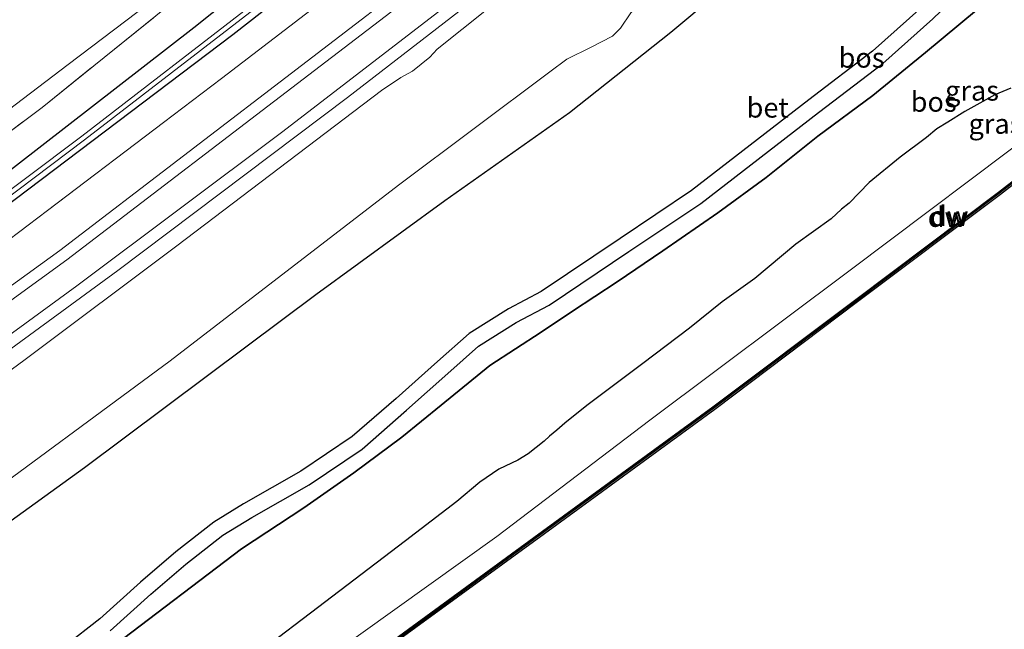
# Model space of a CAD drawing. Units: metres. Extents: x 219991 to 230002, y 464319 to 467204.
# Drawn here: x 227823 to 227947, y 465268 to 465345 of the extents above; entities that cross this region are included whole.
import ezdxf
from ezdxf.enums import TextEntityAlignment as Align

# ---------------------------------------------------------------- set-up
doc = ezdxf.new("R2010")
doc.units = ezdxf.units.M
doc.linetypes.add('IE-TERREINAFSCHEIDING', pattern=[10, 8, -2])
for name, color, linetype in [('B-ME-GC-DAMWAND-GV-B6', 10, 'Continuous'), ('B-ME-GC-DAMWAND-L-B1', 10, 'Continuous'), ('B-ME-GR-BOS-GV-B6', 10, 'Continuous'), ('B-ME-GW-INSTEEKWATERGANG-L-B1', 10, 'Continuous')]:
    doc.layers.add(name, color=color, linetype=linetype)
for name, color, linetype, lineweight in [('B-ME-GR-BOMENSTRUIKEN-GV-B6', 93, 'Continuous', 18), ('B-ME-GW-KRUINLIJN-L-B1', 93, 'Continuous', 18), ('B-ME-GW-TEENLIJN-L-B1', 93, 'Continuous', 18), ('B-ME-IE-GRASLAND-GV-B6', 93, 'Continuous', 18), ('B-ME-IE-TERREINAFSCHEIDING-RASTERHEKWERK-L-B1', 8, 'IE-TERREINAFSCHEIDING', 18), ('B-ME-OB-WATERLIJN-L-B1', 133, 'OB-WATERLIJN', 18), ('B-ME-OG-WATER-GV-B6', 153, 'Continuous', 18), ('B-ME-SB-SPOOR-GV-B6', 253, 'Continuous', 18), ('B-ME-SB-SPOOR-L-B1', 253, 'Continuous', 18), ('B-ME-VH-VERH_SOORT-BETON-OVERIG-GV-B6', 8, 'IE-TERREINAFSCHEIDING-NATUURLIJK-HOUTWAL', 18), ('B-ME-VH-VERH_SOORT-BITUMEN-GV-B6', 8, 'IE-TERREINAFSCHEIDING-NATUURLIJK-HOUTWAL', 18)]:
    doc.layers.add(name, color=color, linetype=linetype, lineweight=lineweight)
doc.styles.add('NLCS-ISO', font='NLCS-ISO.TTF')
doc.linetypes.add('IE-TERREINAFSCHEIDING-NATUURLIJK-HOUTWAL', pattern='A,7,-1.5,[67,NLCS.SHX,S=0.75,R=45,X=0,Y=0],-1.5,7,-1.5,[70,NLCS.SHX,S=0.75,R=0,X=0,Y=0],-1.5', length=20)
doc.linetypes.add('OB-WATERLIJN', pattern='A,10,[32,NLCS.SHX,S=2,R=0,X=0,Y=0],-12', length=22)

msp = doc.modelspace()

# ---------------------------------------------------------------- linework, layer by layer
at = {"layer": 'B-ME-GC-DAMWAND-GV-B6'}
for points in [[(227867.559, 465265.115, 11.027), (227888.935, 465280.727, 11.037), (227910.312, 465296.339, 11.047), (227928.255, 465309.837, 11.032), (227946.198, 465323.336, 11.016), (227962.986, 465336.347, 11.04)], [(227963.231, 465336.031, 10.156), (227946.441, 465323.018, 10.156), (227928.495, 465309.518, 10.156), (227910.55, 465296.018, 10.156), (227889.171, 465280.404, 10.156), (227867.792, 465264.79, 10.156)]]:
    msp.add_polyline3d(points, dxfattribs=at)
at = {"layer": 'B-ME-GC-DAMWAND-L-B1'}
msp.add_polyline3d([(228045.019, 465401.4102, 10.223), (228043.2929, 465400.1403, 11.088), (228041.3501, 465398.6, 11.097), (228013.8244, 465376.2822, 11.051), (227996.8618, 465362.7417, 11.057), (227979.8986, 465349.2008, 11.063), (227963.1085, 465336.1889, 11.04), (227946.3194, 465323.177, 11.016), (227928.3752, 465309.6772, 11.032), (227910.4311, 465296.1783, 11.047), (227889.053, 465280.5655, 11.037), (227867.6755, 465264.9524, 11.027), (227847.2051, 465250.5554, 10.982), (227826.7354, 465236.1582, 10.937), (227800.9035, 465218.776, 10.943)], dxfattribs=at)
at = {"layer": 'B-ME-GR-BOMENSTRUIKEN-GV-B6'}
for points in [[(227821.135, 465321.245, 12.318), (227850.045, 465343.147, 12.314), (227879.603, 465366.261, 12.471), (227898.867, 465382.253, 12.357), (227921.876, 465401.362, 12.244), (227943.278, 465419.121, 12.054), (227964.68, 465436.881, 11.863), (227994.524, 465461.473, 12.185), (228021.64, 465484.016, 12.162), (228041.48, 465500.572, 12.134), (228044.563, 465497.049, 12.916)], [(228044.563, 465497.049, 12.916), (228033.501, 465487.775, 12.917), (228017.443, 465474.415, 12.928), (228001.386, 465461.055, 12.938), (227992.115, 465453.891, 12.895), (227976.825, 465441.035, 12.828), (227966.15, 465432.742, 12.742), (227948.47, 465417.653, 12.871), (227924.83, 465397.946, 12.958), (227899.41, 465377.252, 12.973), (227874.879, 465357.78, 13.06), (227848.616, 465337.601, 13.028), (227819.406, 465315.466, 13.103)]]:
    msp.add_polyline3d(points, dxfattribs=at)
at = {"layer": 'B-ME-GR-BOS-GV-B6'}
for points in [[(227813.2388, 465275.5974, 18.642), (227831.3983, 465288.7266, 18.652), (227851.822, 465303.9913, 18.637), (227860.4604, 465310.4501, 18.627), (227876.653, 465322.2728, 18.662), (227892.3125, 465333.3325, 18.562), (227905.0538, 465343.4204, 18.507), (227915.9228, 465352.5601, 18.492), (227932.7536, 465365.5831, 18.597), (227947.722, 465377.714, 18.419)], [(227950.838, 465357.905, 18.403), (227945.913, 465354.601, 18.419), (227941.595, 465351.39, 18.399), (227936.563, 465346.553, 18.426), (227930.379, 465341.024, 18.399), (227922.371, 465334.924, 18.399), (227907.634, 465323.511, 18.407), (227898.66, 465317.508, 18.45), (227888.734, 465310.847, 18.473), (227884.628, 465308.673, 18.399), (227879.689, 465305.565, 18.497), (227875.714, 465302.038, 18.473), (227870.535, 465297.41, 18.375), (227865.029, 465292.618, 18.36), (227858.569, 465288.265, 18.403), (227851.371, 465284.173, 18.528), (227847.626, 465281.857, 18.454), (227842.852, 465278.144, 18.45), (227838.423, 465274.303, 18.47), (227833.319, 465269.726, 18.572), (227828.929, 465266.274, 18.528)], [(227834.606, 465268.194, 18.572), (227839.746, 465272.803, 18.47), (227844.122, 465276.598, 18.45), (227848.769, 465280.212, 18.454), (227852.392, 465282.453, 18.528), (227859.624, 465286.564, 18.403), (227866.249, 465291.028, 18.36), (227871.858, 465295.91, 18.375), (227877.044, 465300.544, 18.473), (227880.893, 465303.96, 18.497), (227885.63, 465306.94, 18.399), (227889.762, 465309.128, 18.473), (227899.773, 465315.846, 18.45), (227908.804, 465321.887, 18.407), (227923.589, 465333.338, 18.399), (227931.653, 465339.481, 18.399), (227937.923, 465345.086, 18.426), (227942.89, 465349.861, 18.399), (227947.068, 465352.967, 18.419)], [(227948.435, 465350.069, 18.458), (227943.435, 465346.174, 18.419), (227937.003, 465340.882, 18.336), (227930.427, 465335.451, 18.277), (227923.514, 465330.342, 18.246), (227917.023, 465325.159, 18.305), (227910.95, 465320.709, 18.269), (227904.037, 465315.951, 18.344), (227898.283, 465312.038, 18.411), (227892.702, 465308.36, 18.454), (227888.747, 465305.719, 18.454), (227882.293, 465301.539, 18.422), (227876.204, 465296.576, 18.399), (227871.232, 465292.531, 18.285), (227865.207, 465288.059, 18.324), (227858.937, 465283.674, 18.403), (227851.101, 465278.5, 18.462), (227835.249, 465266.446, 18.403)], [(227835.249, 465266.446, 18.403), (227851.101, 465278.5, 18.462), (227858.937, 465283.674, 18.403), (227865.207, 465288.059, 18.324), (227871.232, 465292.531, 18.285), (227876.204, 465296.576, 18.399), (227882.293, 465301.539, 18.422), (227888.747, 465305.719, 18.454), (227892.702, 465308.36, 18.454), (227898.283, 465312.038, 18.411), (227904.037, 465315.951, 18.344), (227910.95, 465320.709, 18.269), (227917.023, 465325.159, 18.305), (227923.514, 465330.342, 18.246), (227930.427, 465335.451, 18.277), (227937.003, 465340.882, 18.336), (227943.435, 465346.174, 18.419), (227948.435, 465350.069, 18.458)], [(227947.7342, 465336.3942, 13.4542), (227945.734, 465335.554, 13.9294), (227941.9657, 465333.4575, 14.1818), (227939.8118, 465332.1297, 13.9145), (227938.4665, 465331.2609, 13.9838), (227937.1448, 465330.2018, 14.0581), (227933.857, 465327.7164, 14.4689), (227929.9641, 465324.5514, 14.2082), (227927.4371, 465321.9158, 14.1554), (227926.4651, 465321.1844, 14.0267), (227925.1673, 465319.9622, 14.0036), (227920.7165, 465316.7657, 13.8645), (227915.5937, 465312.4569, 13.5565), (227911.4835, 465309.5297, 13.6296), (227907.3789, 465306.2273, 13.401), (227901.5216, 465301.7971, 13.3614), (227894.4788, 465296.498, 13.4098), (227891.7375, 465294.3095, 13.5154), (227890.7154, 465293.4093, 13.643), (227889.8067, 465292.6779, 13.5682), (227889.1193, 465292.0187, 13.4538), (227887.1196, 465290.4485, 13.2206), (227885.8202, 465289.6536, 13.181), (227883.4321, 465288.5343, 13.1898), (227881.0507, 465286.8931, 13.247), (227878.1657, 465284.4485, 13.5478), (227871.7225, 465279.5227, 13.1393), (227859.7705, 465270.4065, 13.3098), (227849.6442, 465262.7142, 13.0326)]]:
    msp.add_polyline3d(points, dxfattribs=at)
at = {"layer": 'B-ME-GW-INSTEEKWATERGANG-L-B1'}
for points in [[(228039.123, 465503.264, 12.472), (228031.197, 465496.576, 12.45), (228013.066, 465481.713, 12.298), (227991.433, 465463.952, 12.338), (227962.124, 465439.995, 12.385), (227932.501, 465415.321, 12.407), (227902.878, 465390.648, 12.428), (227882.15, 465373.514, 12.475), (227863.631, 465358.738, 12.43), (227845.113, 465343.963, 12.385), (227819.642, 465324.199, 12.542), (227790.456, 465303.285, 12.357), (227764.339, 465285.486, 12.385), (227756.316, 465280.339, 12.368)], [(227758.8, 465276.908, 12.186), (227767.587, 465282.922, 12.248), (227795.241, 465302.123, 12.408), (227821.135, 465321.245, 12.318), (227850.045, 465343.147, 12.314), (227879.603, 465366.261, 12.471), (227898.867, 465382.253, 12.357), (227921.876, 465401.362, 12.244), (227943.278, 465419.121, 12.054), (227964.68, 465436.881, 11.863), (227994.524, 465461.473, 12.185), (228021.64, 465484.016, 12.162), (228041.48, 465500.572, 12.134)]]:
    msp.add_polyline3d(points, dxfattribs=at)
at = {"layer": 'B-ME-GW-KRUINLIJN-L-B1'}
for points in [[(227761.013, 465273.853, 12.992), (227771.337, 465281.14, 13.052), (227794.34, 465297.492, 12.958), (227819.406, 465315.466, 13.103), (227848.616, 465337.601, 13.028), (227874.879, 465357.78, 13.06), (227899.41, 465377.252, 12.973), (227924.83, 465397.946, 12.958), (227948.47, 465417.653, 12.871), (227966.15, 465432.742, 12.742), (227976.825, 465441.035, 12.828), (227992.115, 465453.891, 12.895), (228001.386, 465461.055, 12.938), (228017.443, 465474.415, 12.928), (228033.501, 465487.775, 12.917), (228044.563, 465497.049, 12.916)], [(227766.809, 465265.851, 13.028), (227774.54, 465271.212, 13.06), (227803.363, 465291.766, 13.036), (227830.429, 465311.545, 13.126), (227856.303, 465330.919, 13.185), (227887.146, 465354.718, 13.197), (227912.488, 465375.06, 13.14), (227937.83, 465395.402, 13.083), (227961.58, 465415.225, 13.089), (227985.33, 465435.049, 13.095), (228010.018, 465455.428, 13.064), (228029.877, 465472.117, 13.051), (228049.736, 465488.806, 13.037), (228050.921, 465489.786, 13.038)], [(227815.463, 465282.45, 18.379), (227842.136, 465302.138, 18.297), (227870.84, 465324.196, 18.281), (227889.8331, 465338.4192, 18.1449), (227891.9838, 465340.0297, 18.1295), (227895.0178, 465341.549, 17.9335), (227897.7021, 465342.9355, 17.9868), (227898.7089, 465343.9368, 17.9989), (227900.0245, 465345.8335, 18.086), (227900.7143, 465346.5493, 18.0739), (227901.3353, 465347.1338, 18.069), (227904.5684, 465349.7426, 18.1829), (227906.9027, 465351.6262, 18.2651), (227916.3351, 465358.9339, 18.1053), (227925.2128, 465365.6557, 18.1804), (227930.6407, 465370.131, 18.161), (227944.186, 465381.052, 18.171), (227967.139, 465401.795, 17.485), (227981.296, 465414.637, 16.936), (228000.668, 465431.75, 16.637), (228018.786, 465448.698, 16.029), (228034.863, 465463.88, 15.461), (228050.94, 465479.063, 14.893), (228056.272, 465483.673, 14.768)], [(227948.435, 465350.069, 18.458), (227943.435, 465346.174, 18.419), (227937.003, 465340.882, 18.336), (227930.427, 465335.451, 18.277), (227923.514, 465330.342, 18.246), (227917.023, 465325.159, 18.305), (227910.95, 465320.709, 18.269), (227904.037, 465315.951, 18.344), (227898.283, 465312.038, 18.411), (227892.702, 465308.36, 18.454), (227888.747, 465305.719, 18.454), (227882.293, 465301.539, 18.422), (227876.204, 465296.576, 18.399), (227871.232, 465292.531, 18.285), (227865.207, 465288.059, 18.324), (227858.937, 465283.674, 18.403), (227851.101, 465278.5, 18.462), (227835.249, 465266.446, 18.403)]]:
    msp.add_polyline3d(points, dxfattribs=at)
at = {"layer": 'B-ME-GW-TEENLIJN-L-B1'}
for points in [[(227767.652, 465264.687, 12.435), (227773.755, 465268.941, 12.444), (227805.841, 465291.747, 12.569), (227835.596, 465313.482, 12.601), (227864.434, 465335.218, 12.612), (227893.869, 465357.976, 12.573), (227923.232, 465381.677, 12.459), (227949.094, 465402.863, 12.365), (227973.463, 465423.524, 12.448), (227989.669, 465437.188, 12.805), (228001.922, 465447.216, 12.663), (228010.974, 465454.473, 12.707), (228030.603, 465470.981, 12.804), (228050.232, 465487.489, 12.901), (228051.775, 465488.81, 12.906)], [(227768.909, 465262.951, 12.585), (227778.52, 465269.61, 12.585), (227801.658, 465285.895, 12.742), (227823.955, 465302.3, 12.856), (227842.999, 465316.563, 12.636), (227868.709, 465336.092, 12.765), (227871.115, 465337.708, 12.773), (227872.578, 465338.535, 12.758), (227874.759, 465340.275, 12.703), (227875.682, 465341.301, 12.699), (227890.77, 465353.356, 12.659), (227919.762, 465376.125, 12.365), (227939.632, 465391.624, 12.663), (227958.941, 465407.678, 12.689), (227978.251, 465423.733, 12.714), (227995.397, 465438.153, 12.73), (228012.543, 465452.573, 12.746), (228029.981, 465467.245, 12.52), (228053.376, 465486.981, 12.848)], [(227798.703, 465221.814, 11.1298), (227806.099, 465226.226, 11.1934), (227830.439, 465242.782, 11.2029), (227849.033, 465255.553, 11.126), (227866.118, 465267.807, 11.1003), (227883.203, 465280.06, 11.0853), (227902.419, 465294.661, 11.036), (227927.57, 465313.531, 11.0603), (227952.391, 465332.215, 11.0713), (227974.841, 465349.984, 11.02), (228001.039, 465370.573, 11.1592), (228027.844, 465392.863, 11.027), (228036.134, 465399.73, 11.1665), (228038.797, 465402.382, 11.063), (228041.787, 465405.487, 11.084), (228045.971, 465409.189, 11.161), (228050.505, 465412.322, 11.1577), (228054.565, 465414.875, 11.1091), (228060.732, 465419.953, 11.092), (228079.236, 465435.325, 11.0873), (228090.24, 465444.865, 10.958)]]:
    msp.add_polyline3d(points, dxfattribs=at)
at = {"layer": 'B-ME-IE-GRASLAND-GV-B6'}
for points in [[(227814.24, 465327.888, 12.514), (227829.33, 465339.354, 12.526), (227840.884, 465348.159, 12.565), (227855.147, 465359.444, 12.569), (227877.664, 465377.634, 12.577), (227901.103, 465396.494, 12.51), (227924.975, 465415.914, 12.55), (227949.194, 465436.115, 12.585), (227969.858, 465453.302, 12.565), (227986.211, 465466.788, 12.55), (227997.184, 465476.116, 12.461), (228027.578, 465501.167, 12.481), (228035.333, 465507.595, 12.487), (228035.921, 465506.923, 12.538)], [(228035.921, 465506.923, 12.538), (228011.435, 465486.553, 12.532), (227986.95, 465466.183, 12.526), (227975.425, 465456.715, 12.648), (227957.634, 465442.012, 12.624), (227941.609, 465428.807, 12.671), (227926.724, 465416.605, 12.561), (227907.084, 465400.304, 12.679), (227891.73, 465387.79, 12.51), (227872.145, 465371.458, 12.671), (227855.436, 465357.775, 12.577), (227841.67, 465346.523, 12.675), (227826.059, 465333.951, 12.557), (227809.221, 465321.347, 12.557)], [(227809.221, 465321.347, 12.557), (227826.059, 465333.951, 12.557), (227841.67, 465346.523, 12.675), (227855.436, 465357.775, 12.577), (227872.145, 465371.458, 12.671), (227891.73, 465387.79, 12.51), (227907.084, 465400.304, 12.679), (227926.724, 465416.605, 12.561), (227941.609, 465428.807, 12.671), (227957.634, 465442.012, 12.624), (227975.425, 465456.715, 12.648), (227986.95, 465466.183, 12.526), (228011.435, 465486.553, 12.532), (228035.921, 465506.923, 12.538), (228039.123, 465503.264, 12.472)], [(227819.642, 465324.199, 12.542), (227845.113, 465343.963, 12.385), (227863.631, 465358.738, 12.43), (227882.15, 465373.514, 12.475), (227902.878, 465390.648, 12.428), (227932.501, 465415.321, 12.407), (227962.124, 465439.995, 12.385), (227991.433, 465463.952, 12.338), (228013.066, 465481.713, 12.298), (228031.197, 465496.576, 12.45), (228039.123, 465503.264, 12.472), (228040.487, 465501.707, 11.546)], [(228039.123, 465503.264, 12.472), (228031.197, 465496.576, 12.45), (228013.066, 465481.713, 12.298), (227991.433, 465463.952, 12.338), (227962.124, 465439.995, 12.385), (227932.501, 465415.321, 12.407), (227902.878, 465390.648, 12.428), (227882.15, 465373.514, 12.475), (227863.631, 465358.738, 12.43), (227845.113, 465343.963, 12.385), (227819.642, 465324.199, 12.542)], [(228040.487, 465501.707, 11.546), (228026.19, 465489.746, 11.555), (228009.686, 465476.144, 11.619), (227993.182, 465462.543, 11.683), (227976.714, 465448.946, 11.49), (227959.496, 465434.818, 11.467), (227944.334, 465422.26, 11.459), (227917.606, 465399.916, 11.443), (227900.261, 465385.759, 11.596), (227879.344, 465368.428, 11.435), (227867.013, 465358.168, 11.643), (227852.879, 465347.207, 11.761), (227831.048, 465330.356, 11.714), (227809.96, 465314.517, 11.926)], [(227809.96, 465314.517, 11.926), (227831.048, 465330.356, 11.714), (227852.879, 465347.207, 11.761), (227867.013, 465358.168, 11.643), (227879.344, 465368.428, 11.435), (227900.261, 465385.759, 11.596), (227917.606, 465399.916, 11.443), (227944.334, 465422.26, 11.459), (227959.496, 465434.818, 11.467), (227976.714, 465448.946, 11.49), (227993.182, 465462.543, 11.683), (228009.686, 465476.144, 11.619), (228026.19, 465489.746, 11.555), (228040.487, 465501.707, 11.546), (228040.882, 465501.255, 11.546)], [(227810.316, 465314.034, 11.926), (227831.411, 465329.879, 11.714), (227853.246, 465346.732, 11.761), (227867.386, 465357.698, 11.643), (227879.531, 465367.524, 11.439), (227904.954, 465388.628, 11.471), (227918.146, 465399.263, 11.443), (227944.719, 465421.8, 11.459), (227959.878, 465434.355, 11.467), (227977.095, 465448.483, 11.49), (227993.564, 465462.08, 11.683), (228010.068, 465475.682, 11.619), (228026.573, 465489.284, 11.555), (228040.882, 465501.255, 11.546), (228041.48, 465500.572, 12.134)], [(228040.882, 465501.255, 11.546), (228026.573, 465489.284, 11.555), (228010.068, 465475.682, 11.619), (227993.564, 465462.08, 11.683), (227977.095, 465448.483, 11.49), (227959.878, 465434.355, 11.467), (227944.719, 465421.8, 11.459), (227918.146, 465399.263, 11.443), (227904.954, 465388.628, 11.471), (227879.531, 465367.524, 11.439), (227867.386, 465357.698, 11.643), (227853.246, 465346.732, 11.761), (227831.411, 465329.879, 11.714), (227810.316, 465314.034, 11.926)], [(228041.48, 465500.572, 12.134), (228021.64, 465484.016, 12.162), (227994.524, 465461.473, 12.185), (227964.68, 465436.881, 11.863), (227943.278, 465419.121, 12.054), (227921.876, 465401.362, 12.244), (227898.867, 465382.253, 12.357), (227879.603, 465366.261, 12.471), (227850.045, 465343.147, 12.314), (227821.135, 465321.245, 12.318)], [(227766.809, 465265.851, 13.028), (227774.54, 465271.212, 13.06), (227803.363, 465291.766, 13.036), (227830.429, 465311.545, 13.126), (227856.303, 465330.919, 13.185), (227887.146, 465354.718, 13.197), (227912.488, 465375.06, 13.14), (227937.83, 465395.402, 13.083), (227961.58, 465415.225, 13.089), (227985.33, 465435.049, 13.095), (228010.018, 465455.428, 13.064), (228029.877, 465472.117, 13.051), (228049.736, 465488.806, 13.037), (228050.921, 465489.786, 13.038), (228051.775, 465488.81, 12.906)], [(228051.775, 465488.81, 12.906), (228050.232, 465487.489, 12.901), (228030.603, 465470.981, 12.804), (228010.974, 465454.473, 12.707), (228001.922, 465447.216, 12.663), (227989.669, 465437.188, 12.805), (227973.463, 465423.524, 12.448), (227949.094, 465402.863, 12.365), (227923.232, 465381.677, 12.459), (227893.869, 465357.976, 12.573), (227864.434, 465335.218, 12.612), (227835.596, 465313.482, 12.601), (227805.841, 465291.747, 12.569), (227773.755, 465268.941, 12.444), (227767.652, 465264.687, 12.435)], [(227767.652, 465264.687, 12.435), (227773.755, 465268.941, 12.444), (227805.841, 465291.747, 12.569), (227835.596, 465313.482, 12.601), (227864.434, 465335.218, 12.612), (227893.869, 465357.976, 12.573), (227923.232, 465381.677, 12.459), (227949.094, 465402.863, 12.365), (227973.463, 465423.524, 12.448), (227989.669, 465437.188, 12.805), (228001.922, 465447.216, 12.663), (228010.974, 465454.473, 12.707), (228030.603, 465470.981, 12.804), (228050.232, 465487.489, 12.901), (228051.775, 465488.81, 12.906), (228053.376, 465486.981, 12.848)], [(228053.376, 465486.981, 12.848), (228029.981, 465467.245, 12.52), (228012.543, 465452.573, 12.746), (227995.397, 465438.153, 12.73), (227978.251, 465423.733, 12.714), (227958.941, 465407.678, 12.689), (227939.632, 465391.624, 12.663), (227919.762, 465376.125, 12.365), (227890.77, 465353.356, 12.659), (227875.682, 465341.301, 12.699), (227874.759, 465340.275, 12.703), (227872.578, 465338.535, 12.758), (227871.115, 465337.708, 12.773), (227868.709, 465336.092, 12.765), (227842.999, 465316.563, 12.636), (227823.955, 465302.3, 12.856), (227801.658, 465285.895, 12.742), (227778.52, 465269.61, 12.585), (227768.909, 465262.951, 12.585)], [(228090.24, 465444.865, 10.958), (228079.236, 465435.325, 11.0873), (228060.732, 465419.953, 11.092), (228054.565, 465414.875, 11.1091), (228050.505, 465412.322, 11.1577), (228045.971, 465409.189, 11.161), (228041.787, 465405.487, 11.084), (228038.797, 465402.382, 11.063), (228036.134, 465399.73, 11.1665), (228027.844, 465392.863, 11.027), (228001.039, 465370.573, 11.1592), (227974.841, 465349.984, 11.02), (227952.391, 465332.215, 11.0713), (227927.57, 465313.531, 11.0603), (227902.419, 465294.661, 11.036), (227883.203, 465280.06, 11.0853), (227866.118, 465267.807, 11.1003), (227849.033, 465255.553, 11.126), (227830.439, 465242.782, 11.2029), (227806.099, 465226.226, 11.1934)], [(227866.118, 465267.807, 11.1003), (227883.203, 465280.06, 11.0853), (227902.419, 465294.661, 11.036), (227927.57, 465313.531, 11.0603), (227952.391, 465332.215, 11.0713), (227974.841, 465349.984, 11.02), (228001.039, 465370.573, 11.1592), (228027.844, 465392.863, 11.027), (228036.134, 465399.73, 11.1665), (228038.797, 465402.382, 11.063), (228041.787, 465405.487, 11.084), (228045.971, 465409.189, 11.161), (228050.505, 465412.322, 11.1577), (228054.565, 465414.875, 11.1091), (228060.732, 465419.953, 11.092), (228079.236, 465435.325, 11.0873), (228090.24, 465444.865, 10.958)], [(228007.3299, 465428.3709, 17.1672), (228010.1553, 465426.1948, 17.3684), (228010.1631, 465425.1303, 17.3956), (228009.8319, 465424.6949, 17.4331), (228009.4375, 465424.4748, 17.4604), (228008.5985, 465424.6048, 17.4604), (228007.9129, 465425.1159, 17.4809), (228005.4608, 465427.279, 17.116), (228004.7191, 465427.7907, 17.0853), (228003.927, 465427.9388, 17.0512), (228002.784, 465427.549, 16.908), (228000.603, 465426.187, 16.626), (227998.8038, 465424.5673, 16.6834), (227978.44, 465405.959, 17.575), (227947.722, 465377.714, 18.419), (227932.7536, 465365.5831, 18.597), (227915.9228, 465352.5601, 18.492), (227905.0538, 465343.4204, 18.507), (227892.3125, 465333.3325, 18.562), (227876.653, 465322.2728, 18.662), (227860.4604, 465310.4501, 18.627), (227851.822, 465303.9913, 18.637), (227831.3983, 465288.7266, 18.652), (227813.2388, 465275.5974, 18.642)], [(228065.835, 465419.195, 11.088), (228052.466, 465407.897, 11.088), (228050.751, 465408.301, 11.088), (228042.746, 465401.678, 11.088), (228043.248, 465400.36, 11.088), (228041.225, 465398.756, 11.097), (228013.699, 465376.438, 11.051), (227996.737, 465362.898, 11.057), (227979.775, 465349.358, 11.063), (227962.986, 465336.347, 11.04), (227946.198, 465323.336, 11.016), (227928.255, 465309.837, 11.032), (227910.312, 465296.339, 11.047), (227888.935, 465280.727, 11.037), (227867.559, 465265.115, 11.027)], [(227801.658, 465285.895, 12.742), (227823.955, 465302.3, 12.856), (227842.999, 465316.563, 12.636), (227868.709, 465336.092, 12.765), (227871.115, 465337.708, 12.773), (227872.578, 465338.535, 12.758), (227874.759, 465340.275, 12.703), (227875.682, 465341.301, 12.699), (227890.77, 465353.356, 12.659), (227919.762, 465376.125, 12.365), (227939.632, 465391.624, 12.663), (227958.941, 465407.678, 12.689)], [(227967.139, 465401.795, 17.485), (227944.186, 465381.052, 18.171), (227930.6407, 465370.131, 18.161), (227925.2128, 465365.6557, 18.1804), (227916.3351, 465358.9339, 18.1053), (227906.9027, 465351.6262, 18.2651), (227904.5684, 465349.7426, 18.1829), (227901.3353, 465347.1338, 18.069), (227900.7143, 465346.5493, 18.0739), (227900.0245, 465345.8335, 18.086), (227898.7089, 465343.9368, 17.9989), (227897.7021, 465342.9355, 17.9868), (227895.0178, 465341.549, 17.9335), (227891.9838, 465340.0297, 18.1295), (227889.8331, 465338.4192, 18.1449), (227870.84, 465324.196, 18.281), (227842.136, 465302.138, 18.297), (227815.463, 465282.45, 18.379)], [(227815.463, 465282.45, 18.379), (227842.136, 465302.138, 18.297), (227870.84, 465324.196, 18.281), (227889.8331, 465338.4192, 18.1449), (227891.9838, 465340.0297, 18.1295), (227895.0178, 465341.549, 17.9335), (227897.7021, 465342.9355, 17.9868), (227898.7089, 465343.9368, 17.9989), (227900.0245, 465345.8335, 18.086), (227900.7143, 465346.5493, 18.0739), (227901.3353, 465347.1338, 18.069), (227904.5684, 465349.7426, 18.1829), (227906.9027, 465351.6262, 18.2651), (227916.3351, 465358.9339, 18.1053), (227925.2128, 465365.6557, 18.1804), (227930.6407, 465370.131, 18.161), (227944.186, 465381.052, 18.171), (227967.139, 465401.795, 17.485)], [(227849.6442, 465262.7142, 13.0326), (227859.7705, 465270.4065, 13.3098), (227871.7225, 465279.5227, 13.1393), (227878.1657, 465284.4485, 13.5478), (227881.0507, 465286.8931, 13.247), (227883.4321, 465288.5343, 13.1898), (227885.8202, 465289.6536, 13.181), (227887.1196, 465290.4485, 13.2206), (227889.1193, 465292.0187, 13.4538), (227889.8067, 465292.6779, 13.5682), (227890.7154, 465293.4093, 13.643), (227891.7375, 465294.3095, 13.5154), (227894.4788, 465296.498, 13.4098), (227901.5216, 465301.7971, 13.3614), (227907.3789, 465306.2273, 13.401), (227911.4835, 465309.5297, 13.6296), (227915.5937, 465312.4569, 13.5565), (227920.7165, 465316.7657, 13.8645), (227925.1673, 465319.9622, 14.0036), (227926.4651, 465321.1844, 14.0267), (227927.4371, 465321.9158, 14.1554), (227929.9641, 465324.5514, 14.2082), (227933.857, 465327.7164, 14.4689), (227937.1448, 465330.2018, 14.0581), (227938.4665, 465331.2609, 13.9838), (227939.8118, 465332.1297, 13.9145), (227941.9657, 465333.4575, 14.1818), (227945.734, 465335.554, 13.9294), (227947.7342, 465336.3942, 13.4542)]]:
    msp.add_polyline3d(points, dxfattribs=at)
at = {"layer": 'B-ME-IE-TERREINAFSCHEIDING-RASTERHEKWERK-L-B1'}
msp.add_polyline3d([(227754.031, 465283.493, 12.497), (227756.513, 465285.006, 12.487), (227773.824, 465296.341, 12.53), (227790.213, 465307.287, 12.522), (227809.221, 465321.347, 12.557), (227826.059, 465333.951, 12.557), (227841.67, 465346.523, 12.675), (227855.436, 465357.775, 12.577), (227872.145, 465371.458, 12.671), (227891.73, 465387.79, 12.51), (227907.084, 465400.304, 12.679), (227926.724, 465416.605, 12.561), (227941.609, 465428.807, 12.671), (227957.634, 465442.012, 12.624), (227975.425, 465456.715, 12.648), (227986.95, 465466.183, 12.526), (228011.435, 465486.553, 12.532), (228035.921, 465506.923, 12.538)], dxfattribs=at)
at = {"layer": 'B-ME-OB-WATERLIJN-L-B1'}
msp.add_polyline3d([(227867.792, 465264.79, 10.156), (227889.171, 465280.404, 10.156), (227910.55, 465296.018, 10.156), (227928.495, 465309.518, 10.156), (227946.441, 465323.018, 10.156), (227963.231, 465336.031, 10.156), (227980.022, 465349.044, 10.156), (227996.986, 465362.585, 10.156), (228013.95, 465376.126, 10.156), (228041.491, 465398.456, 10.156), (228043.726, 465400.229, 10.156), (228045.2199, 465401.4154, 10.156), (228045.015, 465401.7067, 10.156), (228043.5803, 465400.6117, 10.156), (228043.222, 465401.553, 10.156), (228050.853, 465407.866, 10.156), (228052.0582, 465407.5817, 10.156), (228051.0782, 465406.8228, 10.156), (228051.3912, 465406.5034, 10.156), (228052.57, 465407.461, 10.156), (228066.092, 465418.889, 10.156), (228091.389, 465440.001, 10.156)], dxfattribs=at)
at = {"layer": 'B-ME-OG-WATER-GV-B6'}
msp.add_polyline3d([(227867.792, 465264.79, 10.156), (227889.171, 465280.404, 10.156), (227910.55, 465296.018, 10.156), (227928.495, 465309.518, 10.156), (227946.441, 465323.018, 10.156), (227963.231, 465336.031, 10.156), (227980.022, 465349.044, 10.156), (227996.986, 465362.585, 10.156), (228013.95, 465376.126, 10.156), (228041.491, 465398.456, 10.156), (228043.726, 465400.229, 10.156), (228045.2199, 465401.4154, 10.156), (228045.015, 465401.7067, 10.156), (228043.5803, 465400.6117, 10.156), (228043.222, 465401.553, 10.156), (228050.853, 465407.866, 10.156), (228052.0582, 465407.5817, 10.156), (228051.0782, 465406.8228, 10.156), (228051.3912, 465406.5034, 10.156), (228052.57, 465407.461, 10.156), (228066.092, 465418.889, 10.156), (228091.389, 465440.001, 10.156)], dxfattribs=at)
at = {"layer": 'B-ME-SB-SPOOR-GV-B6'}
for points in [[(227819.406, 465315.466, 13.103), (227848.616, 465337.601, 13.028), (227874.879, 465357.78, 13.06), (227899.41, 465377.252, 12.973), (227924.83, 465397.946, 12.958), (227948.47, 465417.653, 12.871), (227966.15, 465432.742, 12.742), (227976.825, 465441.035, 12.828), (227992.115, 465453.891, 12.895), (228001.386, 465461.055, 12.938), (228017.443, 465474.415, 12.928), (228033.501, 465487.775, 12.917), (228044.563, 465497.049, 12.916), (228047.724, 465493.438, 13.408), (228048.712, 465492.309, 13.408), (228050.921, 465489.786, 13.038)], [(228050.921, 465489.786, 13.038), (228049.736, 465488.806, 13.037), (228029.877, 465472.117, 13.051), (228010.018, 465455.428, 13.064), (227985.33, 465435.049, 13.095), (227961.58, 465415.225, 13.089), (227937.83, 465395.402, 13.083), (227912.488, 465375.06, 13.14), (227887.146, 465354.718, 13.197), (227856.303, 465330.919, 13.185), (227830.429, 465311.545, 13.126), (227803.363, 465291.766, 13.036)]]:
    msp.add_polyline3d(points, dxfattribs=at)
at = {"layer": 'B-ME-SB-SPOOR-L-B1'}
for points in [[(227763.818, 465269.981, 13.31), (227784.149, 465284.05, 13.338), (227806.216, 465300.024, 13.383), (227828.283, 465315.999, 13.428), (227859.357, 465339.792, 13.405), (227890.432, 465363.585, 13.381), (227915.222, 465383.664, 13.452), (227940.012, 465403.744, 13.523), (227961.456, 465421.605, 13.474), (227982.9, 465439.466, 13.424), (228005.564, 465458.331, 13.405), (228034.917, 465482.764, 13.407), (228047.724, 465493.438, 13.408)], [(227764.699, 465268.765, 13.31), (227785.016, 465282.826, 13.338), (227807.097, 465298.811, 13.383), (227829.179, 465314.796, 13.428), (227860.269, 465338.601, 13.405), (227891.36, 465362.406, 13.381), (227916.162, 465382.495, 13.452), (227940.964, 465402.585, 13.523), (227962.412, 465420.449, 13.474), (227983.86, 465438.313, 13.424), (228006.879, 465457.474, 13.405), (228035.877, 465481.611, 13.407), (228048.712, 465492.309, 13.408)]]:
    msp.add_polyline3d(points, dxfattribs=at)
at = {"layer": 'B-ME-VH-VERH_SOORT-BETON-OVERIG-GV-B6'}
for points in [[(227828.929, 465266.274, 18.528), (227833.319, 465269.726, 18.572), (227838.423, 465274.303, 18.47), (227842.852, 465278.144, 18.45), (227847.626, 465281.857, 18.454), (227851.371, 465284.173, 18.528), (227858.569, 465288.265, 18.403), (227865.029, 465292.618, 18.36), (227870.535, 465297.41, 18.375), (227875.714, 465302.038, 18.473), (227879.689, 465305.565, 18.497), (227884.628, 465308.673, 18.399), (227888.734, 465310.847, 18.473), (227898.66, 465317.508, 18.45), (227907.634, 465323.511, 18.407), (227922.371, 465334.924, 18.399), (227930.379, 465341.024, 18.399), (227936.563, 465346.553, 18.426), (227941.595, 465351.39, 18.399), (227945.913, 465354.601, 18.419), (227950.838, 465357.905, 18.403)], [(227947.068, 465352.967, 18.419), (227942.89, 465349.861, 18.399), (227937.923, 465345.086, 18.426), (227931.653, 465339.481, 18.399), (227923.589, 465333.338, 18.399), (227908.804, 465321.887, 18.407), (227899.773, 465315.846, 18.45), (227889.762, 465309.128, 18.473), (227885.63, 465306.94, 18.399), (227880.893, 465303.96, 18.497), (227877.044, 465300.544, 18.473), (227871.858, 465295.91, 18.375), (227866.249, 465291.028, 18.36), (227859.624, 465286.564, 18.403), (227852.392, 465282.453, 18.528), (227848.769, 465280.212, 18.454), (227844.122, 465276.598, 18.45), (227839.746, 465272.803, 18.47), (227834.606, 465268.194, 18.572)]]:
    msp.add_polyline3d(points, dxfattribs=at)
at = {"layer": 'B-ME-VH-VERH_SOORT-BITUMEN-GV-B6'}
msp.add_polyline3d([(227824.024, 465369.251, 13.601), (227827.847, 465365.121, 13.495), (227826.059, 465362.709, 13.519), (227825.008, 465359.546, 13.503), (227824.6, 465356.792, 13.291), (227825.214, 465353.875, 13.26), (227826.327, 465351.252, 13.22), (227828.088, 465349.273, 13.044), (227832.364, 465347.182, 12.573), (227834.179, 465347.536, 12.55), (227838.699, 465350.78, 12.55), (227840.884, 465348.159, 12.565), (227829.33, 465339.354, 12.526), (227814.24, 465327.888, 12.514)], dxfattribs=at)

# ---------------------------------------------------------------- texts
at = {"layer": 'B-ME-GC-DAMWAND-GV-B6', "ltscale": 0.2, "style": 'NLCS-ISO'}
msp.add_text('dw', height=2.5, dxfattribs=at).set_placement((227939.723, 465320.2011), align=Align.MIDDLE_CENTER)
at = {"layer": 'B-ME-GC-DAMWAND-L-B1', "ltscale": 0.2, "style": 'NLCS-ISO'}
msp.add_text('dw', height=2.5, dxfattribs=at).set_placement((227940.0036, 465320.3069), align=Align.MIDDLE_CENTER)
at = {"layer": 'B-ME-GR-BOS-GV-B6', "ltscale": 0.2, "style": 'NLCS-ISO'}
for p in [(227928.9926, 465340.2049), (227938.0467, 465334.6681)]:
    msp.add_text('bos', height=2.5, dxfattribs=at).set_placement(p, align=Align.MIDDLE_CENTER)
at = {"layer": 'B-ME-IE-GRASLAND-GV-B6', "ltscale": 0.2, "style": 'NLCS-ISO'}
for p in [(227942.864, 465336.072), (227945.814, 465331.9015)]:
    msp.add_text('gras', height=2.5, dxfattribs=at).set_placement(p, align=Align.MIDDLE_CENTER)
at = {"layer": 'B-ME-VH-VERH_SOORT-BETON-OVERIG-GV-B6', "ltscale": 0.2, "style": 'NLCS-ISO'}
msp.add_text('bet', height=2.5, dxfattribs=at).set_placement((227917.1938, 465333.9356), align=Align.MIDDLE_CENTER)

doc.saveas('drawing.dxf')
